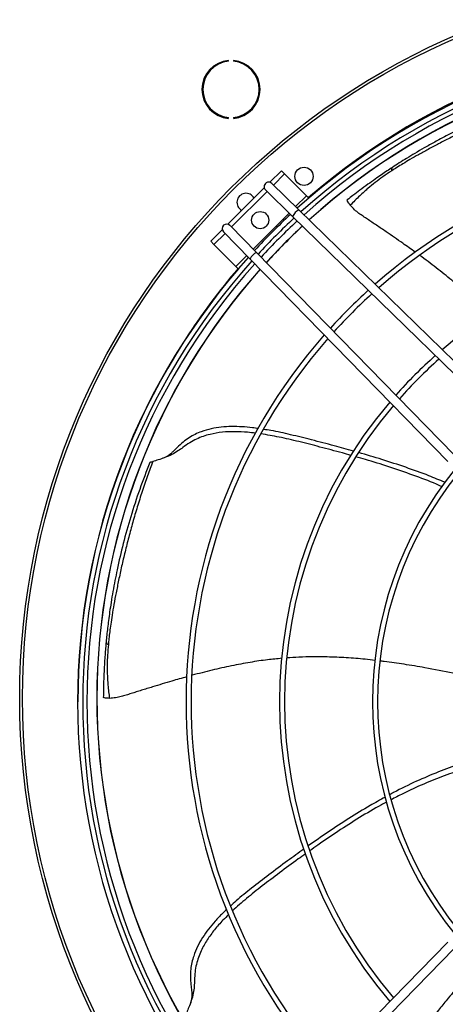
# Model space of a CAD drawing. Units: millimetres. Extents: x 5 to 414, y 3 to 291.
# Drawn here: x 107 to 116, y 235 to 257 of the extents above; entities that cross this region are included whole.
import ezdxf

# ---------------------------------------------------------------- set-up
doc = ezdxf.new("R2010")
doc.units = ezdxf.units.MM

msp = doc.modelspace()

# ---------------------------------------------------------------- linework, layer by layer
at = {"color": 7, "linetype": 'Continuous', "lineweight": 25}
for p, q in [((111.158, 255.977), (111.158, 255.997)), ((111.264, 255.997), (111.264, 255.977)), ((111.158, 254.722), (111.158, 254.742)), ((111.264, 254.742), (111.264, 254.722)), ((112.32, 253.569), (112.064, 253.313)), ((112.391, 253.498), (112.145, 253.253)), ((112.391, 253.498), (112.32, 253.569)), ((112.871, 253.018), (112.391, 253.498)), ((112.109, 253.288), (112.707, 252.704)), ((111.942, 253.192), (111.142, 252.391)), ((112.004, 253.111), (111.222, 252.33)), ((111.969, 253.145), (112.567, 252.561)), ((112.925, 252.964), (112.871, 253.018)), ((112.707, 252.704), (117.166, 248.351)), ((112.567, 252.561), (117.026, 248.208)), ((111.02, 252.27), (110.764, 252.014)), ((111.081, 252.189), (110.835, 251.943)), ((111.046, 252.224), (111.629, 251.627)), ((111.189, 252.364), (111.772, 251.767)), ((110.764, 252.014), (110.835, 251.943)), ((110.835, 251.943), (111.316, 251.462)), ((111.772, 251.767), (116.126, 247.308)), ((111.629, 251.627), (115.983, 247.168)), ((111.316, 251.462), (111.369, 251.409)), ((109.424, 247.141), (109.425, 247.144)), ((111.629, 232.121), (115.983, 236.579)), ((111.772, 231.981), (116.126, 236.44))]:
    msp.add_line(p, q, dxfattribs=at)
at = {"color": 8, "linetype": 'Continuous', "lineweight": 25}
for p, q in [((112.632, 252.778), (112.871, 253.018)), ((111.697, 251.843), (112.49, 252.636)), ((111.316, 251.462), (111.556, 251.702))]:
    msp.add_line(p, q, dxfattribs=at)
at = {"color": 7, "linetype": 'Continuous', "lineweight": 25}
for centre, radius in [((122.46, 241.954), 15.9), ((122.46, 241.954), 15.84), ((112.818, 253.444), 0.2), ((111.853, 252.48), 0.19)]:
    msp.add_circle(centre, radius, dxfattribs=at)
at = {"color": 8, "linetype": 'Continuous', "lineweight": 25}
for radius, start, end in [(14.58, 49.1039, 130.8961), (14.203, 47.8619, 132.1381), (14.203, 132.9461, 137.5109), (14.203, 138.3193, 180), (14.58, 139.5498, 147.0988), (14.203, 180, 222.1326)]:
    msp.add_arc((122.46, 241.954), radius, start, end, dxfattribs=at)
at = {"color": 7, "linetype": 'Continuous', "lineweight": 25}
for centre, radius, start, end in [((122.46, 241.874), 14.626, 47.9839, 132.0161), ((122.46, 241.874), 14.514, 48.0123, 131.9877), ((122.46, 241.874), 14.42, 48.0364, 131.9636), ((122.46, 241.954), 14.2, 47.8627, 132.1373), ((111.211, 255.359), 0.64, 94.7802, 265.2198), ((111.211, 255.359), 0.62, 94.9342, 265.0658), ((111.211, 255.359), 0.64, 274.7802, 85.2198), ((111.211, 255.359), 0.62, 274.9342, 85.0658), ((122.46, 241.874), 12.239, 48.7007, 131.2993), ((122.46, 241.874), 12.127, 48.7413, 131.2587), ((114.815, 253.592), 0.0706, 137.4099, 201.4), ((112.039, 253.216), 0.1, 45.6844, 225.6844), ((111.542, 252.871), 0.2, 28.5701, 241.4299), ((122.46, 241.874), 14.626, 132.8008, 137.1992), ((112.827, 252.447), 0.284, 115.1006, 156.2682), ((111.117, 252.294), 0.1, 44.3156, 224.3156), ((122.46, 241.874), 14.514, 132.7786, 137.2214), ((122.46, 241.874), 14.42, 132.7596, 137.2404), ((122.46, 241.954), 14.2, 132.9455, 137.5116), ((122.46, 241.874), 10.182, 49.589, 130.411), ((111.887, 251.506), 0.284, 113.7318, 154.8994), ((122.46, 241.874), 14.626, 137.9839, 180), ((122.46, 241.874), 14.62, 137.9854, 180), ((122.46, 241.874), 14.514, 138.0123, 221.9877), ((122.46, 241.874), 14.42, 138.0364, 221.9636), ((122.46, 241.954), 14.2, 138.3202, 180), ((122.46, 241.874), 12.239, 132.2378, 137.7622), ((122.46, 241.874), 12.127, 132.2059, 137.7941), ((122.46, 241.874), 12.239, 138.7007, 221.2993), ((122.46, 241.874), 12.127, 138.7413, 221.2587), ((122.46, 241.874), 10.182, 131.5403, 138.4597), ((122.46, 241.874), 10.07, 131.4942, 138.5058), ((122.46, 241.874), 10.182, 139.589, 220.411), ((122.46, 241.874), 10.07, 139.6478, 220.3522), ((122.46, 241.874), 8.136, 140.9205, 219.0795), ((122.46, 241.874), 8.024, 141.0131, 218.9869), ((108.532, 243.203), 0.0706, 188.8389, 252.829), ((122.46, 241.874), 14.626, 180, 222.0161), ((122.46, 241.954), 14.2, 180, 222.1318)]:
    msp.add_arc(centre, radius, start, end, dxfattribs=at)
for points, knots in [([(118.509, 255.314), (118.387, 255.274), (118.135, 255.191), (117.761, 255.054), (117.388, 254.908), (117.028, 254.757), (116.682, 254.603), (116.349, 254.446), (116.05, 254.299), (115.785, 254.164), (115.555, 254.042), (115.345, 253.926), (115.16, 253.821), (115.002, 253.726), (114.869, 253.644), (114.787, 253.59), (114.749, 253.566)], [0, 0, 0, 0, 0.09133, 0.187669, 0.282696, 0.375684, 0.46637, 0.555146, 0.642849, 0.710312, 0.775068, 0.835327, 0.887379, 0.93079, 0.968544, 1, 1, 1, 1]), ([(118.454, 255.351), (118.255, 255.289), (117.855, 255.165), (117.273, 254.947), (116.715, 254.711), (116.276, 254.503), (115.94, 254.332), (115.7, 254.203), (115.472, 254.075), (115.266, 253.955), (115.083, 253.844), (114.918, 253.741), (114.814, 253.673), (114.763, 253.64)], [0, 0, 0, 0, 0.152132, 0.304332, 0.451957, 0.595892, 0.662881, 0.733227, 0.799403, 0.85821, 0.910149, 0.956539, 1, 1, 1, 1]), ([(114.763, 253.64), (114.724, 253.614), (114.644, 253.562), (114.518, 253.476), (114.377, 253.378), (114.218, 253.265), (114.054, 253.145), (113.903, 253.031), (113.812, 252.959), (113.77, 252.927)], [0, 0, 0, 0, 0.115708, 0.237164, 0.374947, 0.536968, 0.714244, 0.868438, 1, 1, 1, 1]), ([(114.749, 253.566), (114.684, 253.523), (114.562, 253.441), (114.386, 253.311), (114.249, 253.199), (114.137, 253.101), (114.041, 253.012), (113.939, 252.913), (113.871, 252.842), (113.837, 252.807)], [0, 0, 0, 0, 0.2013832, 0.3812539, 0.5523239, 0.6445646, 0.7514422, 0.877684, 1, 1, 1, 1]), ([(113.837, 252.807), (113.824, 252.824), (113.797, 252.857), (113.777, 252.895), (113.768, 252.92), (113.769, 252.924), (113.77, 252.927)], [0, 0, 0, 0, 0.278389, 0.557086, 0.776983, 1, 1, 1, 1]), ([(115.266, 251.774), (115.175, 251.84), (114.963, 251.993), (114.712, 252.164), (114.52, 252.295), (114.416, 252.365), (114.315, 252.433), (114.217, 252.499), (114.121, 252.564), (114.023, 252.63), (113.925, 252.711), (113.868, 252.774), (113.837, 252.807)], [0, 0, 0, 0, 0.190142, 0.442, 0.513959, 0.584527, 0.653497, 0.720716, 0.785939, 0.850102, 0.920453, 1, 1, 1, 1]), ([(116.891, 250.39), (116.819, 250.465), (116.656, 250.634), (116.381, 250.889), (116.067, 251.16), (115.727, 251.434), (115.489, 251.611), (115.367, 251.702)], [0, 0, 0, 0, 0.155641, 0.349793, 0.557429, 0.774093, 1, 1, 1, 1]), ([(111.808, 247.889), (111.767, 247.896), (111.65, 247.915), (111.454, 247.93), (111.224, 247.936), (110.997, 247.924), (110.773, 247.889), (110.58, 247.833), (110.418, 247.764), (110.284, 247.689), (110.15, 247.59), (110.034, 247.482), (109.953, 247.4), (109.915, 247.363), (109.907, 247.355)], [0, 0, 0, 0, 0.058966, 0.171116, 0.280044, 0.386993, 0.493521, 0.60179, 0.671945, 0.745048, 0.823825, 0.91446, 0.981127, 1, 1, 1, 1]), ([(113.905, 247.394), (113.765, 247.433), (113.459, 247.518), (112.997, 247.638), (112.533, 247.753), (112.181, 247.834), (111.981, 247.863), (111.927, 247.871)], [0, 0, 0, 0, 0.21302, 0.465696, 0.701595, 0.918905, 1, 1, 1, 1]), ([(111.752, 247.787), (111.693, 247.795), (111.542, 247.814), (111.297, 247.825), (111.02, 247.814), (110.786, 247.775), (110.596, 247.72), (110.446, 247.659), (110.295, 247.579), (110.165, 247.483), (110.037, 247.39), (109.904, 247.309), (109.751, 247.245), (109.606, 247.198), (109.527, 247.176), (109.488, 247.165)], [0, 0, 0, 0, 0.070132, 0.180628, 0.288506, 0.396125, 0.457584, 0.521095, 0.587735, 0.660799, 0.715743, 0.780152, 0.852725, 0.928069, 1, 1, 1, 1]), ([(113.848, 247.299), (113.786, 247.317), (113.561, 247.382), (113.178, 247.482), (112.715, 247.6), (112.283, 247.703), (112.003, 247.751), (111.869, 247.773)], [0, 0, 0, 0, 0.094022, 0.343913, 0.579919, 0.799105, 1, 1, 1, 1]), ([(109.909, 247.357), (109.875, 247.327), (109.811, 247.272), (109.724, 247.239), (109.684, 247.224)], [0, 0, 0, 0, 0.5433965, 1, 1, 1, 1]), ([(115.852, 246.611), (115.812, 246.629), (115.604, 246.722), (115.214, 246.868), (114.693, 247.048), (114.273, 247.179), (114.031, 247.247), (113.961, 247.267)], [0, 0, 0, 0, 0.065232, 0.341698, 0.623289, 0.890789, 1, 1, 1, 1]), ([(115.917, 246.706), (115.801, 246.755), (115.518, 246.874), (115.055, 247.039), (114.54, 247.209), (114.193, 247.311), (114.023, 247.36)], [0, 0, 0, 0, 0.1886704, 0.4602052, 0.7353548, 1, 1, 1, 1]), ([(109.425, 247.145), (109.348, 246.947), (109.195, 246.553), (109, 245.954), (108.835, 245.362), (108.726, 244.895), (108.655, 244.543), (108.611, 244.304), (108.572, 244.072), (108.54, 243.86), (108.515, 243.671), (108.494, 243.502), (108.477, 243.344), (108.467, 243.242), (108.462, 243.192)], [0, 0, 0, 0, 0.154192, 0.308363, 0.457801, 0.603679, 0.663311, 0.725774, 0.785488, 0.838776, 0.884879, 0.926018, 0.96388, 1, 1, 1, 1]), ([(109.488, 247.165), (109.449, 247.06), (109.368, 246.841), (109.255, 246.507), (109.147, 246.166), (109.048, 245.829), (108.958, 245.499), (108.877, 245.176), (108.803, 244.859), (108.739, 244.56), (108.682, 244.28), (108.634, 244.024), (108.595, 243.792), (108.565, 243.591), (108.542, 243.419), (108.524, 243.271), (108.515, 243.178), (108.511, 243.135)], [0, 0, 0, 0, 0.079443, 0.16513, 0.250115, 0.333586, 0.415271, 0.49521, 0.573875, 0.651639, 0.719965, 0.785205, 0.844182, 0.892891, 0.93378, 0.969896, 1, 1, 1, 1]), ([(109.425, 247.145), (109.43, 247.147), (109.438, 247.153), (109.472, 247.161), (109.488, 247.165)], [0, 0, 0, 0, 0.5246, 1, 1, 1, 1]), ([(108.462, 243.192), (108.458, 243.146), (108.449, 243.052), (108.437, 242.901), (108.425, 242.73), (108.415, 242.534), (108.407, 242.331), (108.402, 242.14), (108.401, 242.024), (108.4, 241.971)], [0, 0, 0, 0, 0.11489, 0.235391, 0.372305, 0.53463, 0.71355, 0.868758, 1, 1, 1, 1]), ([(108.511, 243.135), (108.504, 243.058), (108.492, 242.911), (108.484, 242.692), (108.486, 242.515), (108.493, 242.366), (108.502, 242.236), (108.516, 242.094), (108.529, 241.997), (108.536, 241.949)], [0, 0, 0, 0, 0.2012226, 0.3810714, 0.5525171, 0.6446732, 0.7517495, 0.8780959, 1, 1, 1, 1]), ([(114.382, 242.784), (114.309, 242.792), (114.099, 242.817), (113.748, 242.844), (113.366, 242.862), (113.017, 242.865), (112.721, 242.858), (112.527, 242.845), (112.439, 242.839)], [0, 0, 0, 0, 0.112675, 0.327166, 0.543265, 0.701495, 0.864474, 1, 1, 1, 1]), ([(112.33, 242.83), (112.226, 242.82), (111.992, 242.798), (111.622, 242.742), (111.213, 242.666), (110.787, 242.571), (110.5, 242.495), (110.354, 242.456)], [0, 0, 0, 0, 0.155878, 0.349951, 0.557503, 0.77408, 1, 1, 1, 1]), ([(116.546, 242.409), (116.397, 242.441), (116.043, 242.518), (115.534, 242.615), (115.029, 242.698), (114.7, 242.748), (114.524, 242.767), (114.493, 242.771)], [0, 0, 0, 0, 0.218618, 0.522192, 0.745294, 0.955917, 1, 1, 1, 1]), ([(110.237, 242.423), (110.128, 242.392), (109.875, 242.322), (109.584, 242.232), (109.362, 242.163), (109.242, 242.126), (109.126, 242.09), (109.013, 242.054), (108.902, 242.019), (108.79, 241.984), (108.666, 241.958), (108.581, 241.952), (108.536, 241.949)], [0, 0, 0, 0, 0.1914686, 0.4429139, 0.514755, 0.5852077, 0.654065, 0.7211731, 0.7862899, 0.8503471, 0.9205834, 1, 1, 1, 1]), ([(108.536, 241.949), (108.514, 241.949), (108.472, 241.949), (108.429, 241.957), (108.404, 241.965), (108.402, 241.969), (108.4, 241.971)], [0, 0, 0, 0, 0.278387, 0.557086, 0.776983, 1, 1, 1, 1]), ([(116.654, 240.624), (116.519, 240.585), (116.224, 240.498), (115.77, 240.33), (115.282, 240.12), (114.925, 239.95), (114.733, 239.843), (114.705, 239.827)], [0, 0, 0, 0, 0.199075, 0.437521, 0.687499, 0.954353, 1, 1, 1, 1]), ([(116.687, 240.49), (116.58, 240.461), (116.315, 240.389), (115.904, 240.246), (115.446, 240.062), (115.057, 239.885), (114.82, 239.759), (114.734, 239.713)], [0, 0, 0, 0, 0.15779, 0.390891, 0.618691, 0.860355, 1, 1, 1, 1]), ([(114.604, 239.772), (114.493, 239.711), (114.223, 239.564), (113.804, 239.305), (113.35, 239.008), (113.055, 238.8), (112.91, 238.698)], [0, 0, 0, 0, 0.189467, 0.460668, 0.735479, 1, 1, 1, 1]), ([(114.637, 239.662), (114.598, 239.642), (114.395, 239.537), (114.038, 239.323), (113.572, 239.027), (113.208, 238.781), (113.003, 238.634), (112.944, 238.591)], [0, 0, 0, 0, 0.065755, 0.34196, 0.623286, 0.890533, 1, 1, 1, 1]), ([(112.815, 238.63), (112.696, 238.544), (112.436, 238.357), (112.053, 238.069), (111.674, 237.778), (111.39, 237.553), (111.241, 237.414), (111.2, 237.375)], [0, 0, 0, 0, 0.215135, 0.466504, 0.701183, 0.917369, 1, 1, 1, 1]), ([(112.852, 238.525), (112.798, 238.488), (112.606, 238.351), (112.288, 238.114), (111.907, 237.825), (111.557, 237.551), (111.344, 237.361), (111.242, 237.27)], [0, 0, 0, 0, 0.095611, 0.344775, 0.580094, 0.798642, 1, 1, 1, 1]), ([(111.116, 237.297), (111.085, 237.269), (110.996, 237.189), (110.863, 237.045), (110.714, 236.869), (110.583, 236.684), (110.471, 236.487), (110.394, 236.301), (110.347, 236.131), (110.322, 235.979), (110.315, 235.813), (110.327, 235.656), (110.341, 235.541), (110.347, 235.488), (110.348, 235.477)], [0, 0, 0, 0, 0.0592164, 0.1713367, 0.2802359, 0.3871563, 0.4936557, 0.6018956, 0.672032, 0.7451155, 0.8238716, 0.9144827, 0.981132, 1, 1, 1, 1]), ([(111.158, 237.187), (111.116, 237.147), (111.008, 237.041), (110.847, 236.857), (110.683, 236.633), (110.567, 236.427), (110.492, 236.243), (110.446, 236.088), (110.415, 235.92), (110.408, 235.759), (110.402, 235.601), (110.382, 235.446), (110.337, 235.286), (110.283, 235.144), (110.251, 235.068), (110.235, 235.031)], [0, 0, 0, 0, 0.069124, 0.179739, 0.287734, 0.39547, 0.456995, 0.520576, 0.587287, 0.660431, 0.715435, 0.779914, 0.852565, 0.927991, 1, 1, 1, 1]), ([(116.712, 236.126), (116.66, 236.074), (116.509, 235.925), (116.269, 235.667), (116.017, 235.38), (115.798, 235.109), (115.618, 234.873), (115.508, 234.714), (115.458, 234.642)], [0, 0, 0, 0, 0.112903, 0.32743, 0.543565, 0.701822, 0.864828, 1, 1, 1, 1]), ([(110.348, 235.479), (110.35, 235.434), (110.353, 235.35), (110.324, 235.261), (110.311, 235.22)], [0, 0, 0, 0, 0.543396, 1, 1, 1, 1])]:
    msp.add_open_spline(points, degree=3, knots=knots, dxfattribs=at)

doc.saveas('drawing.dxf')
